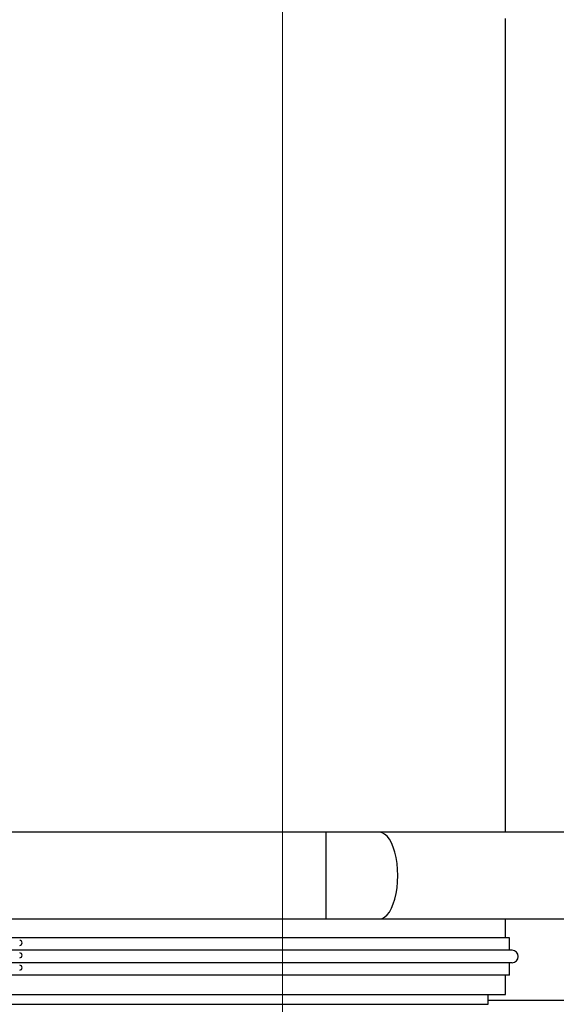
# Paper-space layout 'WQRC' of a CAD drawing. Units: millimetres. Extents: x 6 to 414, y 5 to 290.
# Drawn here: x 151 to 165, y 158 to 184 of the extents above; entities that cross this region are included whole.
import ezdxf

# ---------------------------------------------------------------- set-up
doc = ezdxf.new("R2010")
doc.units = ezdxf.units.MM
doc.styles.add('SLDTEXTSTYLE2', font='TXT', dxfattribs={"width": 0.605})
doc.dimstyles.new('SLDDIMSTYLE0', dxfattribs={"dimtxt": 3, "dimasz": 2, "dimexe": 0, "dimexo": 0.0625, "dimgap": 0.75, "dimtad": 1, "dimdec": 0, "dimlfac": 15, "dimrnd": 1e-09, "dimzin": 12, "dimdsep": 46, "dimtxsty": 'SLDTEXTSTYLE2', "dimsah": 1, "dimcen": 0.09, "dimadec": 0, "dimazin": 3, "dimtfac": 1, "dimtdec": 0, "dimtofl": 0, "dimtmove": 0, "dimatfit": 3, "dimfxl": 0, "dimfrac": 2, "dimtolj": 1, "dimtzin": 12, "dimarcsym": 0})

# ---------------------------------------------------------------- blocks, each defined once
blk = doc.blocks.new('_D_62')
at = {"color": 7, "linetype": 'Continuous', "lineweight": 0}
for p, q in [((157.641, 212.625), (157.641, 132.625)), ((110.741, 177.958), (110.741, 132.625)), ((110.741, 133.625), (157.641, 133.625))]:
    blk.add_line(p, q, dxfattribs=at)
at = {"color": 7, "linetype": 'Continuous', "lineweight": 18}
for points in [[(110.741, 133.625), (112.741, 133.225), (112.741, 134.025)], [(157.641, 133.625), (155.641, 134.025), (155.641, 133.225)]]:
    blk.add_solid(points, dxfattribs=at)
at = {"color": 7, "linetype": 'Continuous', "lineweight": 18, "insert": (133.044, 137.492), "char_height": 3, "attachment_point": 1, "style": 'SLDTEXTSTYLE2'}
blk.add_mtext('705', dxfattribs=at)
blk = doc.blocks.new('_D_63')
at = {"color": 7, "linetype": 'Continuous', "lineweight": 0}
for p, q in [((157.641, 212.625), (157.641, 132.625)), ((230.974, 212.625), (230.974, 132.625)), ((157.641, 133.625), (230.974, 133.625))]:
    blk.add_line(p, q, dxfattribs=at)
at = {"color": 7, "linetype": 'Continuous', "lineweight": 18}
for points in [[(157.641, 133.625), (159.641, 133.225), (159.641, 134.025)], [(230.974, 133.625), (228.974, 134.025), (228.974, 133.225)]]:
    blk.add_solid(points, dxfattribs=at)
at = {"color": 7, "linetype": 'Continuous', "lineweight": 18, "insert": (180.514, 137.492), "char_height": 3, "attachment_point": 1, "style": 'SLDTEXTSTYLE2'}
blk.add_mtext('1100', dxfattribs=at)
blk = doc.blocks.new('_D_65')
at = {"color": 7, "linetype": 'Continuous', "lineweight": 0}
for p, q in [((110.741, 177.958), (110.741, 128.414)), ((260.567, 153.946), (260.567, 128.414)), ((110.741, 129.414), (260.567, 129.414))]:
    blk.add_line(p, q, dxfattribs=at)
at = {"color": 7, "linetype": 'Continuous', "lineweight": 18}
for points in [[(110.741, 129.414), (112.741, 129.014), (112.741, 129.814)], [(260.567, 129.414), (258.567, 129.814), (258.567, 129.014)]]:
    blk.add_solid(points, dxfattribs=at)
at = {"color": 7, "linetype": 'Continuous', "lineweight": 18, "insert": (184.053, 133.281), "char_height": 3, "attachment_point": 1, "style": 'SLDTEXTSTYLE2'}
blk.add_mtext('2250', dxfattribs=at)

psp = doc.layouts.new('WQRC')

# ---------------------------------------------------------------- linework, layer by layer
at = {"color": 7, "linetype": 'Continuous', "lineweight": 25}
for p, q in [((163.644, 162.306), (163.644, 184.186)), ((158.816, 162.306), (142.069, 162.306)), ((160.253, 162.306), (158.816, 162.306)), ((173.104, 162.306), (160.253, 162.306)), ((142.069, 159.977), (158.816, 159.977)), ((158.816, 159.977), (160.253, 159.977)), ((160.253, 159.977), (173.104, 159.977)), ((163.644, 159.466), (163.644, 159.977)), ((163.751, 159.466), (149.759, 159.466)), ((163.751, 159.133), (163.751, 159.466)), ((163.817, 159.133), (149.73, 159.133)), ((163.817, 158.799), (149.73, 158.799)), ((163.751, 158.466), (163.751, 158.799)), ((163.751, 158.466), (149.759, 158.466)), ((163.644, 157.948), (163.644, 158.466)), ((143.324, 157.948), (163.644, 157.948)), ((163.175, 157.682), (163.175, 157.948)), ((163.175, 157.792), (165.536, 157.792))]:
    psp.add_line(p, q, dxfattribs=at)
at = {"color": 8, "linetype": 'Continuous', "lineweight": 25}
for p, q in [((158.816, 161.142), (158.816, 162.306)), ((158.816, 159.977), (158.816, 161.142)), ((143.793, 157.682), (163.175, 157.682))]:
    psp.add_line(p, q, dxfattribs=at)
at = {"color": 8, "linetype": 'Continuous', "lineweight": 25, "flags": 128}
for points in [[(160.745, 161.142), (160.74, 161.308), (160.725, 161.47), (160.701, 161.625), (160.667, 161.771), (160.625, 161.904), (160.575, 162.022), (160.519, 162.121), (160.457, 162.201), (160.392, 162.259), (160.323, 162.294), (160.253, 162.306)], [(160.253, 159.977), (160.323, 159.989), (160.392, 160.025), (160.457, 160.083), (160.519, 160.162), (160.575, 160.262), (160.625, 160.379), (160.667, 160.512), (160.701, 160.658), (160.725, 160.814), (160.74, 160.976), (160.745, 161.142)]]:
    psp.add_lwpolyline(points, dxfattribs=at)
at = {"color": 7, "linetype": 'Continuous', "lineweight": 25}
for centre, radius in [((150.579, 159.333), 0.0667), ((163.817, 158.966), 0.167), ((150.579, 158.999), 0.0667), ((150.579, 158.666), 0.0667)]:
    psp.add_arc(centre, radius, 270, 90, dxfattribs=at)

# ---------------------------------------------------------------- dimensions: what is measured, and where the dimension line sits
at = {"color": 7, "linetype": 'Continuous', "lineweight": 18}
for base, p2, text, picture, middle in [((157.641, 133.625), (157.641, 213.625), '705', '_D_62', (136.322, 133.625)), ((260.567, 129.414), (260.567, 154.946), '2250', '_D_65', (188.538, 129.414))]:
    dim = psp.add_linear_dim(base=base, p1=(110.741, 178.958), p2=p2, text=text, dimstyle='SLDDIMSTYLE0', dxfattribs=at)
    dim.commit()
    dim.dimension.update_dxf_attribs({"geometry": picture, "text_midpoint": middle, "dimtype": 160})
dim = psp.add_linear_dim(base=(230.974, 133.625), p1=(157.641, 213.625), p2=(230.974, 213.625), dimstyle='SLDDIMSTYLE0', dxfattribs=at)
dim.commit()
dim.dimension.update_dxf_attribs({"geometry": '_D_63', "text_midpoint": (184.999, 133.625), "dimtype": 160})

doc.saveas('drawing.dxf')
